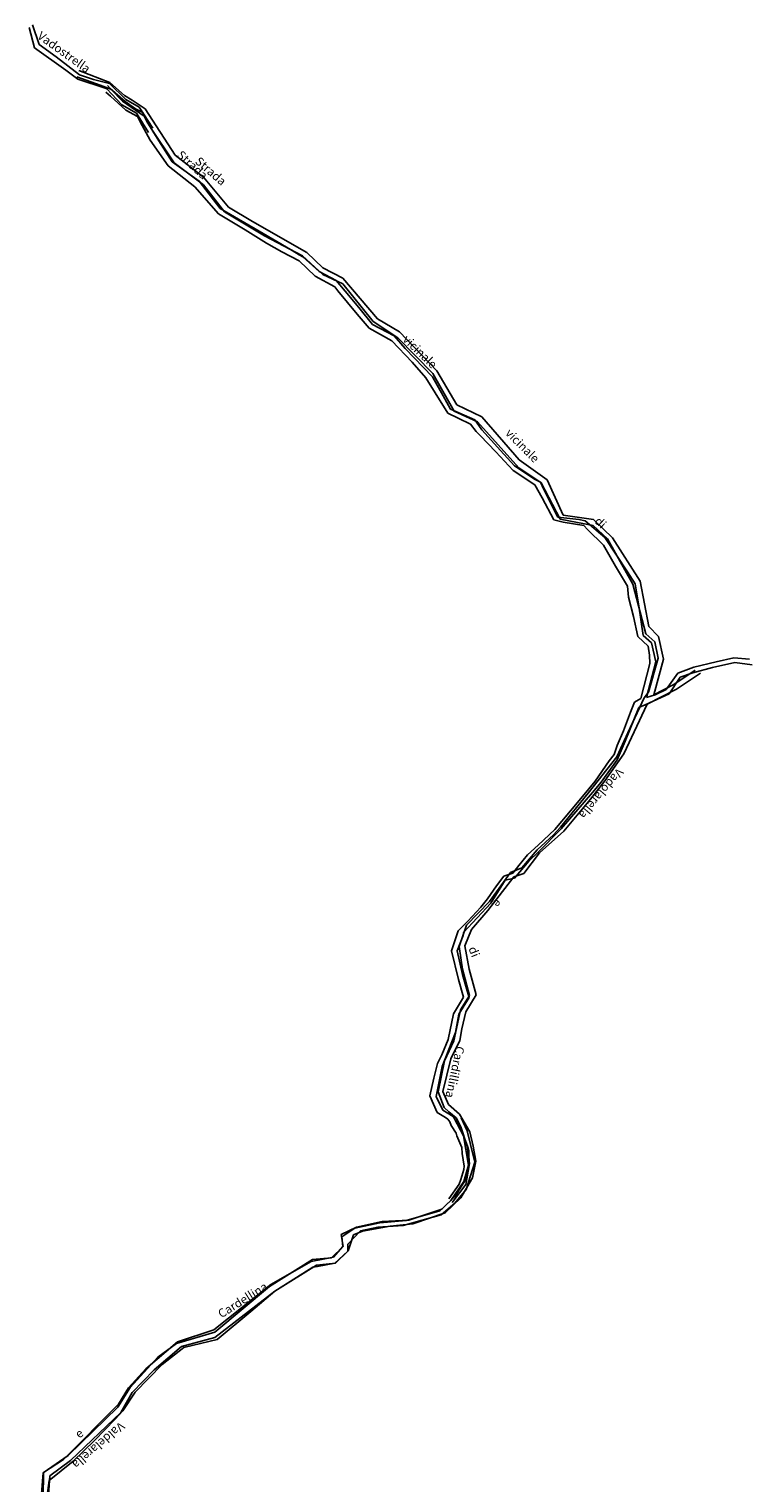
# Model space of a CAD drawing. Units: millimetres. Extents: x 345561 to 365857, y 4624187 to 4633969.
# Drawn here: x 352346 to 352683, y 4632336 to 4633019 of the extents above; entities that cross this region are included whole.
import ezdxf

# ---------------------------------------------------------------- set-up
doc = ezdxf.new("R2010")
doc.units = ezdxf.units.MM
doc.layers.add('G_STRADE', color=5, linetype='Continuous')
doc.layers.add('T_STRADE_ACQUE', color=1, linetype='Continuous')
doc.styles.add('ROMANTIC', font='romantic.ttf')

msp = doc.modelspace()

# ---------------------------------------------------------------- linework, layer by layer
at = {"layer": 'G_STRADE'}
for p, q in [((352350.49, 4633011.39), (352347.3, 4633020.51)), ((352345.67, 4633019.39), (352348.27, 4633009.84)), ((352348.27, 4633009.84), (352362.96, 4632999.27)), ((352358.36, 4633005.58), (352350.49, 4633011.39)), ((352369.31, 4632997.11), (352358.36, 4633005.58)), ((352362.96, 4632999.27), (352368.61, 4632995.11)), ((352368.14, 4632996.14), (352379.12, 4632992.3)), ((352368.61, 4632995.11), (352381.42, 4632990.88)), ((352383.6, 4632993.42), (352369.04, 4632999.1)), ((352375.99, 4632994.95), (352369.31, 4632997.11)), ((352383.47, 4632993.07), (352375.99, 4632994.95)), ((352390.48, 4632987.42), (352383.6, 4632993.42)), ((352379.12, 4632992.3), (352384.06, 4632990.34)), ((352381.42, 4632990.88), (352382.24, 4632990.5)), ((352383.95, 4632987.09), (352381.67, 4632988.92)), ((352382.24, 4632990.5), (352389.19, 4632983.06)), ((352382.58, 4632992.02), (352383.79, 4632990.67)), ((352391.18, 4632985.54), (352383.47, 4632993.07)), ((352383.79, 4632990.67), (352390.76, 4632984.59)), ((352391.17, 4632980.53), (352383.95, 4632987.09)), ((352384.06, 4632990.34), (352389.5, 4632984.74)), ((352394.05, 4632985.12), (352390.48, 4632987.42)), ((352389.19, 4632983.06), (352396.12, 4632979.16)), ((352389.5, 4632984.74), (352399.67, 4632977.76)), ((352390.76, 4632984.59), (352395.69, 4632981.1)), ((352396.58, 4632977.6), (352391.17, 4632980.53)), ((352397.43, 4632981.94), (352391.18, 4632985.54)), ((352400.23, 4632981.09), (352394.05, 4632985.12)), ((352395.69, 4632981.1), (352399.06, 4632979.34)), ((352403.88, 4632972.06), (352397.43, 4632981.94)), ((352414.35, 4632959.41), (352400.23, 4632981.09)), ((352396.12, 4632979.16), (352401.78, 4632970.02)), ((352397.9, 4632975.03), (352396.58, 4632977.6)), ((352402.54, 4632966.37), (352397.9, 4632975.03)), ((352399.06, 4632979.34), (352401.03, 4632975.25)), ((352399.67, 4632977.76), (352403.04, 4632971.93)), ((352401.03, 4632975.25), (352406.55, 4632966.1)), ((352401.78, 4632970.02), (352401.78, 4632970.02)), ((352410.94, 4632954.31), (352402.54, 4632966.37)), ((352403.04, 4632971.93), (352413.76, 4632955.76)), ((352406.55, 4632966.1), (352412.95, 4632956.28)), ((352427.58, 4632949.03), (352414.35, 4632959.41)), ((352423.47, 4632944.47), (352410.94, 4632954.31)), ((352412.95, 4632956.28), (352425.53, 4632947.19)), ((352413.76, 4632955.76), (352427.53, 4632945.37)), ((352425.53, 4632947.19), (352435.43, 4632934.31)), ((352427.53, 4632945.37), (352437.48, 4632932.77)), ((352439.34, 4632934.9), (352427.58, 4632949.03)), ((352434.58, 4632931.85), (352423.47, 4632944.47)), ((352447.16, 4632924.36), (352434.58, 4632931.85)), ((352435.43, 4632934.31), (352453.78, 4632923.61)), ((352437.48, 4632932.77), (352456.24, 4632921.49)), ((352450.57, 4632928.25), (352439.34, 4632934.9)), ((352476.13, 4632913.65), (352450.57, 4632928.25)), ((352457.19, 4632918.02), (352447.16, 4632924.36)), ((352453.78, 4632923.61), (352468.51, 4632915.04)), ((352456.24, 4632921.49), (352474.15, 4632912.14)), ((352464.39, 4632913.93), (352457.19, 4632918.02)), ((352472.58, 4632909.73), (352464.39, 4632913.93)), ((352468.51, 4632915.04), (352472.54, 4632912.64)), ((352472.54, 4632912.64), (352474.22, 4632911.58)), ((352474.15, 4632912.14), (352483.69, 4632903.35)), ((352474.22, 4632911.58), (352481.99, 4632904.67)), ((352483.59, 4632906.47), (352476.13, 4632913.65)), ((352480.06, 4632902.55), (352472.58, 4632909.73)), ((352481.99, 4632904.67), (352489.91, 4632900.56)), ((352492.99, 4632901.65), (352483.59, 4632906.47)), ((352489.31, 4632897.48), (352480.06, 4632902.55)), ((352483.69, 4632903.35), (352493.11, 4632898.99)), ((352489.91, 4632900.56), (352494.22, 4632895.51)), ((352509.39, 4632882.44), (352492.99, 4632901.65)), ((352493.11, 4632898.99), (352507.31, 4632881.26)), ((352490.76, 4632895.67), (352489.31, 4632897.48)), ((352499.78, 4632884.72), (352490.76, 4632895.67)), ((352494.22, 4632895.51), (352500.57, 4632887.8)), ((352505.49, 4632878.2), (352499.78, 4632884.72)), ((352500.57, 4632887.8), (352506.91, 4632879.91)), ((352516.07, 4632872.17), (352505.49, 4632878.2)), ((352506.91, 4632879.91), (352517.16, 4632874.54)), ((352507.31, 4632881.26), (352518.82, 4632873.54)), ((352519.63, 4632876.4), (352509.39, 4632882.44)), ((352525.6, 4632862.16), (352516.07, 4632872.17)), ((352517.16, 4632874.54), (352522.33, 4632868.54)), ((352518.82, 4632873.54), (352535.34, 4632856.79)), ((352537.24, 4632858.06), (352519.63, 4632876.4)), ((352522.33, 4632868.54), (352535.16, 4632855.2)), ((352532.07, 4632854.84), (352525.6, 4632862.16)), ((352535.34, 4632856.79), (352545.35, 4632839.13)), ((352546.57, 4632842.15), (352537.24, 4632858.06)), ((352536.44, 4632847.75), (352532.07, 4632854.84)), ((352535.16, 4632855.2), (352540.2, 4632846.37)), ((352542.33, 4632838.22), (352536.44, 4632847.75)), ((352540.2, 4632846.37), (352543.62, 4632840.15)), ((352547.24, 4632835.87), (352542.33, 4632838.22)), ((352543.62, 4632840.15), (352555.09, 4632835.13)), ((352545.35, 4632839.13), (352556.37, 4632834.09)), ((352558.32, 4632836.5), (352546.57, 4632842.15)), ((352575.83, 4632816.28), (352558.32, 4632836.5)), ((352553.07, 4632832.99), (352547.24, 4632835.87)), ((352555.72, 4632829.58), (352553.07, 4632832.99)), ((352555.09, 4632835.13), (352558.4, 4632830.31)), ((352557.54, 4632827.77), (352555.72, 4632829.58)), ((352556.37, 4632834.09), (352575.69, 4632812.47)), ((352558.4, 4632830.31), (352567.12, 4632820.62)), ((352564.91, 4632820.07), (352557.54, 4632827.77)), ((352573.04, 4632811.24), (352564.91, 4632820.07)), ((352567.12, 4632820.62), (352573.7, 4632813.5)), ((352588.96, 4632806.9), (352575.83, 4632816.28)), ((352583.3, 4632804.5), (352573.04, 4632811.24)), ((352573.7, 4632813.5), (352583.33, 4632807.05)), ((352575.69, 4632812.47), (352586.16, 4632805.53)), ((352586.63, 4632798.39), (352583.3, 4632804.5)), ((352583.33, 4632807.05), (352585.86, 4632805.81)), ((352585.86, 4632805.81), (352587.24, 4632802.63)), ((352586.16, 4632805.53), (352595.15, 4632788.41)), ((352587.24, 4632802.63), (352594.01, 4632789.3)), ((352596.56, 4632790.32), (352588.96, 4632806.9)), ((352592.19, 4632788.15), (352586.63, 4632798.39)), ((352594.01, 4632789.3), (352603.86, 4632788.31)), ((352595.15, 4632788.41), (352610.63, 4632785.46)), ((352610.74, 4632788.23), (352596.56, 4632790.32)), ((352603.86, 4632788.31), (352606.85, 4632787.59)), ((352596.56, 4632786.98), (352592.19, 4632788.15)), ((352606.3, 4632785.44), (352596.56, 4632786.98)), ((352607.93, 4632783.55), (352606.3, 4632785.44)), ((352606.85, 4632787.59), (352616.13, 4632779.77)), ((352615.5, 4632776.23), (352607.93, 4632783.55)), ((352610.63, 4632785.46), (352617.43, 4632779.17)), ((352619.75, 4632779.69), (352610.74, 4632788.23)), ((352621.09, 4632766.38), (352615.5, 4632776.23)), ((352616.13, 4632779.77), (352626.69, 4632763.78)), ((352617.43, 4632779.17), (352629.29, 4632757.92)), ((352632.71, 4632759.39), (352619.75, 4632779.69)), ((352626.7, 4632757), (352621.09, 4632766.38)), ((352626.69, 4632763.78), (352630.31, 4632758.14)), ((352627.31, 4632751.81), (352626.7, 4632757)), ((352629.29, 4632757.92), (352635.35, 4632734.65)), ((352630.31, 4632758.14), (352632.1, 4632747.75)), ((352636.83, 4632738.03), (352632.71, 4632759.39)), ((352629.53, 4632742.71), (352627.31, 4632751.81)), ((352632.1, 4632747.75), (352634.15, 4632733.82)), ((352631.55, 4632733.3), (352629.53, 4632742.71)), ((352634.15, 4632733.82), (352638.07, 4632730.31)), ((352635.35, 4632734.65), (352639.56, 4632730.82)), ((352641.35, 4632733.28), (352636.83, 4632738.03)), ((352636.42, 4632728.84), (352631.55, 4632733.3)), ((352637.08, 4632724.5), (352636.42, 4632728.84)), ((352638.07, 4632730.31), (352640.12, 4632721.5)), ((352639.56, 4632730.82), (352641.1, 4632723.24)), ((352643.62, 4632722.68), (352641.35, 4632733.28)), ((352633.09, 4632704.2), (352637.31, 4632720.63)), ((352640.12, 4632721.5), (352635.69, 4632704.62)), ((352641.1, 4632723.24), (352636.68, 4632707.13)), ((352637.31, 4632720.63), (352637.08, 4632724.5)), ((352639.06, 4632705.94), (352643.62, 4632722.68)), ((352657.99, 4632718.9), (352668.43, 4632721.38)), ((352677.19, 4632721.14), (352666.76, 4632718.75)), ((352668.43, 4632721.38), (352676.64, 4632723.37)), ((352676.64, 4632723.37), (352684.05, 4632722.71)), ((352685.32, 4632720.09), (352677.19, 4632721.14)), ((352644.94, 4632708.5), (352650.37, 4632716.17)), ((352651.49, 4632714.2), (352646.33, 4632706.43)), ((352658.54, 4632717.46), (352648.52, 4632710.75)), ((352649.84, 4632708.54), (352661.09, 4632716.12)), ((352650.37, 4632716.17), (352657.99, 4632718.9)), ((352657.51, 4632716.34), (352651.49, 4632714.2)), ((352666.76, 4632718.75), (352657.51, 4632716.34)), ((352636.68, 4632707.13), (352634.53, 4632704.56)), ((352646.33, 4632706.43), (352635.06, 4632701.23)), ((352635.96, 4632701.63), (352649.84, 4632708.54)), ((352648.52, 4632710.75), (352639.06, 4632705.94)), ((352639.73, 4632705.98), (352644.94, 4632708.5)), ((352625.03, 4632678.16), (352635.96, 4632701.63)), ((352632.08, 4632700.01), (352625.65, 4632684.23)), ((352634.53, 4632704.56), (352626.85, 4632688.04)), ((352628.25, 4632697.77), (352630.03, 4632702.45)), ((352630.03, 4632702.45), (352633.09, 4632704.2)), ((352635.06, 4632701.23), (352632.08, 4632700.01)), ((352635.69, 4632704.62), (352639.73, 4632705.98)), ((352624.84, 4632688.97), (352628.25, 4632697.77)), ((352626.85, 4632688.04), (352621.68, 4632676.9)), ((352621.92, 4632682.18), (352624.84, 4632688.97)), ((352620.44, 4632677.92), (352621.92, 4632682.18)), ((352625.65, 4632684.23), (352621.94, 4632675.37)), ((352621.68, 4632676.9), (352608.35, 4632659.71)), ((352611.51, 4632665.47), (352618.22, 4632674.97)), ((352621.94, 4632675.37), (352614.42, 4632664.89)), ((352616.11, 4632665.61), (352625.03, 4632678.16)), ((352618.22, 4632674.97), (352620.44, 4632677.92)), ((352605.66, 4632658.15), (352611.51, 4632665.47)), ((352609.32, 4632657.02), (352616.11, 4632665.61)), ((352608.35, 4632659.71), (352595.22, 4632643.82)), ((352610.39, 4632660.02), (352595.55, 4632643.04)), ((352614.42, 4632664.89), (352610.39, 4632660.02)), ((352596.79, 4632641.94), (352609.32, 4632657.02)), ((352599.93, 4632651.52), (352605.66, 4632658.15)), ((352592.65, 4632642.63), (352599.93, 4632651.52)), ((352592.04, 4632640.15), (352584.34, 4632633.2)), ((352584.73, 4632635.32), (352592.65, 4632642.63)), ((352595.55, 4632643.04), (352585.17, 4632632.44)), ((352585.48, 4632631.78), (352596.79, 4632641.94)), ((352595.22, 4632643.82), (352592.04, 4632640.15)), ((352584.34, 4632633.2), (352577.13, 4632624.65)), ((352578, 4632621.99), (352585.48, 4632631.78)), ((352579.86, 4632630.83), (352584.73, 4632635.32)), ((352585.17, 4632632.44), (352580.38, 4632627.77)), ((352577.13, 4632624.65), (352571.78, 4632622.58)), ((352572.83, 4632622.24), (352575.78, 4632625.78)), ((352580.38, 4632627.77), (352573.76, 4632619.81)), ((352575.78, 4632625.78), (352579.86, 4632630.83)), ((352561.19, 4632604.65), (352573.32, 4632620.52)), ((352571.78, 4632622.58), (352561.89, 4632608.97)), ((352569.34, 4632618.86), (352562.54, 4632608.17)), ((352565.24, 4632616.23), (352568.65, 4632620.74)), ((352568.65, 4632620.74), (352572.83, 4632622.24)), ((352573.76, 4632619.81), (352569.34, 4632618.86)), ((352573.32, 4632620.52), (352578, 4632621.99)), ((352560.93, 4632610.07), (352565.24, 4632616.23)), ((352562.54, 4632608.17), (352549.7, 4632594.31)), ((352561.89, 4632608.97), (352551.18, 4632597.73)), ((352551.73, 4632599.71), (352557.84, 4632606.28)), ((352553.48, 4632595.68), (352561.19, 4632604.65)), ((352557.84, 4632606.28), (352560.93, 4632610.07)), ((352547.17, 4632595.16), (352551.73, 4632599.71)), ((352551.18, 4632597.73), (352547.74, 4632587.72)), ((352544.11, 4632585.72), (352547.17, 4632595.16)), ((352549.58, 4632592.97), (352546.8, 4632585.68)), ((352549.7, 4632594.31), (352549.58, 4632592.97)), ((352550.35, 4632588.14), (352553.48, 4632595.68)), ((352547.33, 4632572.33), (352544.11, 4632585.72)), ((352546.8, 4632585.68), (352549.32, 4632574.64)), ((352547.74, 4632587.72), (352549.25, 4632577.12)), ((352552.47, 4632577.17), (352550.35, 4632588.14)), ((352549.25, 4632577.12), (352552.56, 4632564.82)), ((352555.72, 4632565.13), (352552.47, 4632577.17)), ((352549.68, 4632563.97), (352547.33, 4632572.33)), ((352549.32, 4632574.64), (352551.46, 4632566.95)), ((352545, 4632556.17), (352549.68, 4632563.97)), ((352552.36, 4632563.83), (352547.58, 4632556.03)), ((352552.56, 4632564.82), (352548.31, 4632558)), ((352550.89, 4632557.09), (352555.72, 4632565.13)), ((352551.46, 4632566.95), (352552.36, 4632563.83)), ((352542.6, 4632544.05), (352545, 4632556.17)), ((352548.31, 4632558), (352545.13, 4632543.45)), ((352548.88, 4632549.16), (352550.89, 4632557.09)), ((352547.58, 4632556.03), (352546.03, 4632547.35)), ((352539.56, 4632536.88), (352542.6, 4632544.05)), ((352546.03, 4632547.35), (352539.68, 4632531.42)), ((352545.13, 4632543.45), (352540.86, 4632534.06)), ((352543.74, 4632534.99), (352548.01, 4632543.6)), ((352548.01, 4632543.6), (352548.88, 4632549.16)), ((352537.51, 4632532.79), (352539.56, 4632536.88)), ((352535.85, 4632526), (352537.51, 4632532.79)), ((352539.68, 4632531.42), (352536.83, 4632517.31)), ((352540.86, 4632534.06), (352537.82, 4632519.53)), ((352540.07, 4632519.61), (352543.74, 4632534.99)), ((352533.87, 4632517.61), (352535.85, 4632526)), ((352537.44, 4632509.74), (352533.87, 4632517.61)), ((352536.83, 4632517.31), (352539.95, 4632510.89)), ((352537.82, 4632519.53), (352540.67, 4632512.13)), ((352542.72, 4632513.51), (352540.07, 4632519.61)), ((352541.2, 4632507.49), (352537.44, 4632509.74)), ((352539.95, 4632510.89), (352544.94, 4632507.96)), ((352540.67, 4632512.13), (352542.91, 4632510.05)), ((352547.9, 4632508.97), (352542.72, 4632513.51)), ((352542.91, 4632510.05), (352546.26, 4632507.23)), ((352552.77, 4632500.71), (352547.9, 4632508.97)), ((352542.4, 4632506.65), (352541.2, 4632507.49)), ((352543.29, 4632505.47), (352542.4, 4632506.65)), ((352544, 4632503.77), (352543.29, 4632505.47)), ((352546.35, 4632500.17), (352544, 4632503.77)), ((352544.94, 4632507.96), (352546.79, 4632504.81)), ((352549.78, 4632498.84), (352545.39, 4632507.16)), ((352546.26, 4632507.23), (352548.51, 4632503.15)), ((352546.79, 4632504.81), (352549.29, 4632500.23)), ((352548.51, 4632503.15), (352551.45, 4632493.95)), ((352548.65, 4632507.24), (352551.45, 4632501.17)), ((352546.64, 4632498.84), (352546.35, 4632500.17)), ((352548.9, 4632493.32), (352546.64, 4632498.84)), ((352549.29, 4632500.23), (352551.77, 4632493.47)), ((352552.09, 4632485.14), (352549.78, 4632498.84)), ((352551.45, 4632501.17), (352553.04, 4632494.74)), ((352554.28, 4632493.99), (352552.77, 4632500.71)), ((352553.04, 4632494.74), (352555.11, 4632486.46)), ((352549.17, 4632490.6), (352548.9, 4632493.32)), ((352550.08, 4632484.64), (352549.17, 4632490.6)), ((352551.45, 4632493.95), (352552.52, 4632485.91)), ((352551.77, 4632493.47), (352552.3, 4632491.88)), ((352552.3, 4632491.88), (352552.4, 4632484.91)), ((352555.48, 4632486.92), (352554.28, 4632493.99)), ((352548.49, 4632478.31), (352549.82, 4632483.01)), ((352549.82, 4632483.01), (352550.08, 4632484.64)), ((352549.94, 4632477.41), (352552.09, 4632485.14)), ((352552.52, 4632485.91), (352550.61, 4632478.13)), ((352552.4, 4632484.91), (352550.83, 4632475.98)), ((352555.11, 4632486.46), (352550.96, 4632473.69)), ((352553.96, 4632479.12), (352555.48, 4632486.92)), ((352542.86, 4632469.29), (352547.73, 4632476.1)), ((352543.77, 4632468.52), (352549.94, 4632477.41)), ((352550.83, 4632475.98), (352544.38, 4632467.55)), ((352550.61, 4632478.13), (352545.87, 4632470.56)), ((352547.73, 4632476.1), (352548.49, 4632478.31)), ((352548.52, 4632469.8), (352553.96, 4632479.12)), ((352538.6, 4632463.68), (352543.77, 4632468.52)), ((352545.87, 4632470.56), (352539.52, 4632464.34)), ((352541.14, 4632462.65), (352548.52, 4632469.8)), ((352550.96, 4632473.69), (352545.62, 4632467.24)), ((352539.3, 4632461.83), (352521.35, 4632456.77)), ((352522.77, 4632459.08), (352538.6, 4632463.68)), ((352539.52, 4632464.34), (352524.06, 4632459.3)), ((352525.98, 4632457.53), (352541.14, 4632462.65)), ((352545.62, 4632467.24), (352539.3, 4632461.83)), ((352499.44, 4632455.96), (352492.23, 4632452.54)), ((352492.54, 4632451.36), (352498.72, 4632455.5)), ((352501.35, 4632454.17), (352495.41, 4632448.01)), ((352497.99, 4632452.29), (352502.35, 4632454.12)), ((352498.72, 4632455.5), (352510.48, 4632458.02)), ((352511.49, 4632458.6), (352499.44, 4632455.96)), ((352509.52, 4632455.96), (352501.35, 4632454.17)), ((352502.35, 4632454.12), (352515.29, 4632456.41)), ((352521.35, 4632456.77), (352509.52, 4632455.96)), ((352510.48, 4632458.02), (352522.77, 4632459.08)), ((352524.06, 4632459.3), (352511.49, 4632458.6)), ((352515.29, 4632456.41), (352525.98, 4632457.53)), ((352492.23, 4632452.54), (352493.21, 4632446.9)), ((352493.06, 4632446.86), (352492.54, 4632451.36)), ((352495.41, 4632448.01), (352495.4, 4632444.65)), ((352495.55, 4632444.88), (352497.99, 4632452.29)), ((352478.74, 4632440.73), (352458.64, 4632428.05)), ((352478.15, 4632439.83), (352488.7, 4632441.81)), ((352487.68, 4632441.52), (352478.74, 4632440.73)), ((352493.21, 4632446.9), (352487.68, 4632441.52)), ((352488.7, 4632441.81), (352493.06, 4632446.86)), ((352495.4, 4632444.65), (352489.37, 4632439)), ((352489.61, 4632439.02), (352495.55, 4632444.88)), ((352459.31, 4632429.07), (352478.15, 4632439.83)), ((352461.06, 4632425.85), (352480.72, 4632438.11)), ((352478.93, 4632437.19), (352461.15, 4632425.98)), ((352481.21, 4632437.47), (352478.93, 4632437.19)), ((352480.72, 4632438.11), (352489.61, 4632439.02)), ((352489.37, 4632439), (352481.21, 4632437.47)), ((352432.53, 4632407.7), (352459.31, 4632429.07)), ((352458.64, 4632428.05), (352432.99, 4632406.62)), ((352461.15, 4632425.98), (352432.94, 4632404.11)), ((352449.81, 4632416.38), (352461.06, 4632425.85)), ((352434.03, 4632403.24), (352449.81, 4632416.38)), ((352432.99, 4632406.62), (352414.88, 4632401.3)), ((352415.33, 4632402.19), (352432.53, 4632407.7)), ((352400.48, 4632389.49), (352415.33, 4632402.19)), ((352417.34, 4632399.87), (352404.38, 4632388.92)), ((352414.88, 4632401.3), (352406.21, 4632394.94)), ((352408.14, 4632391.44), (352418.35, 4632399.44)), ((352432.94, 4632404.11), (352417.34, 4632399.87)), ((352418.35, 4632399.44), (352434.03, 4632403.24)), ((352406.21, 4632394.94), (352393.11, 4632380.7)), ((352392.41, 4632380.46), (352400.48, 4632389.49)), ((352404.38, 4632388.92), (352394.15, 4632378.32)), ((352395.52, 4632378.42), (352408.14, 4632391.44)), ((352393.11, 4632380.7), (352387.36, 4632371.37)), ((352387.62, 4632372.92), (352392.41, 4632380.46)), ((352361.84, 4632346.88), (352387.62, 4632372.92)), ((352394.15, 4632378.32), (352388.76, 4632368.98)), ((352389.77, 4632369.65), (352395.52, 4632378.42)), ((352387.36, 4632371.37), (352364.01, 4632348.81)), ((352388.76, 4632368.98), (352365.06, 4632346.35)), ((352376.39, 4632355.79), (352386.14, 4632365.79)), ((352386.14, 4632365.79), (352389.77, 4632369.65)), ((352366.39, 4632346.11), (352376.39, 4632355.79)), ((352364.01, 4632348.81), (352352.34, 4632340.52)), ((352352.44, 4632340.82), (352361.84, 4632346.88)), ((352355.19, 4632336.94), (352366.39, 4632346.11)), ((352365.06, 4632346.35), (352355.35, 4632339.18)), ((352352.34, 4632340.52), (352351.5, 4632330.78)), ((352352.28, 4632328.84), (352352.44, 4632340.82)), ((352355.35, 4632339.18), (352354.73, 4632330.27)), ((352354.25, 4632329.99), (352355.19, 4632336.94))]:
    msp.add_line(p, q, dxfattribs=at)

# ---------------------------------------------------------------- texts
at = {"layer": 'T_STRADE_ACQUE', "style": 'ROMANTIC'}
for s, height, rotation, p in [('Vadostrella', 3.9942, 324.3741, (352349.23, 4633014.52)), ('di', 4.009, 291.34842, (352551.98, 4632586.84))]:
    msp.add_text(s, height=height, rotation=rotation, dxfattribs=at).set_placement(p)
for s, height, rotation, oblique, p in [('Strada', 3.996, 317.93809, 360, (352414.79, 4632958.97)), ('Strada', 3.996, 319.08781, 360, (352423.3, 4632955.92)), ('vicinale', 3.997, 316.01877, 0, (352520.88, 4632872.44)), ('vicinale', 3.998, 314.98943, 0, (352569.09, 4632828.46)), ('di', 3.999, 316.80414, 360, (352610.97, 4632787.06)), ('Vadolarella', 4.0035, 229.88669, 0, (352622.18, 4632671.88)), ('e', 4.01, 232.83753, 360, (352565.06, 4632610.43)), ('Cardillina', 4.012, 258.15497, 0, (352546.31, 4632541.24)), ('Cardellina', 4.014, 32.11742, 360, (352435.99, 4632413.11)), ('Valdelarella', 4.0101, 220.5973, 0, (352388.44, 4632364.79)), ('e', 4.01, 40.95156, 0, (352369.36, 4632356.57))]:
    msp.add_text(s, height=height, rotation=rotation, dxfattribs=dict(at, oblique=oblique)).set_placement(p)

doc.saveas('drawing.dxf')
